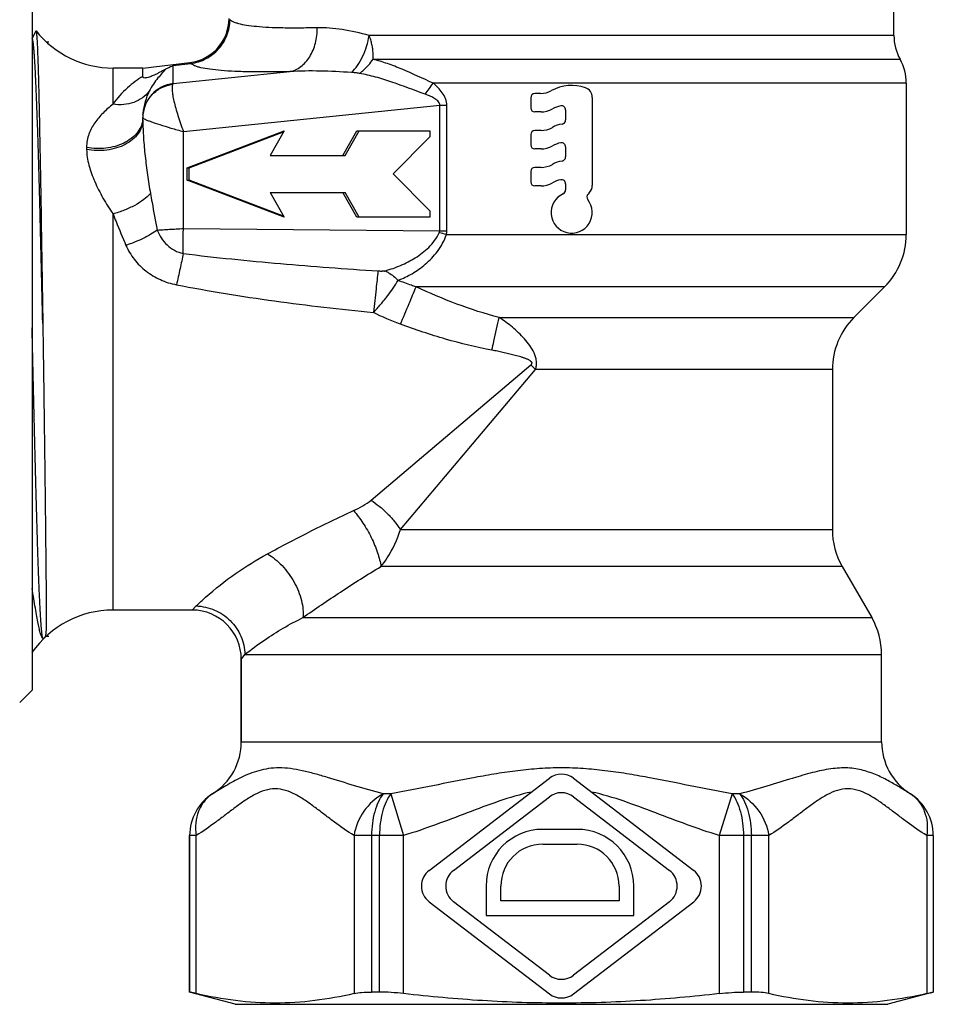
# Model space of a CAD drawing. Units: millimetres. Extents: x 0 to 297, y 0 to 210.
# Drawn here: x 107 to 144, y 76 to 116 of the extents above; entities that cross this region are included whole.
import ezdxf

# ---------------------------------------------------------------- set-up
doc = ezdxf.new("R2010")
doc.units = ezdxf.units.MM
doc.header["$LTSCALE"] = 16.335
doc.layers.get('0').update_dxf_attribs({"linetype": 'CONTINUOUS'})
doc.layers.add('E_STD', color=7, linetype='CONTINUOUS')
doc.layers.add('KOSMETIK', color=7, linetype='CONTINUOUS')

msp = doc.modelspace()

# ---------------------------------------------------------------- linework, layer by layer
at = {"color": 7, "linetype": 'Continuous'}
for p, q in [((107.638, 116.819), (107.638, 88.319)), ((107.793, 115.071), (107.638, 114.773)), ((107.793, 115.071), (107.8, 115.074)), ((112.138, 113.569), (110.927, 113.569)), ((112.138, 113.569), (114.048, 113.794)), ((143.138, 112.956), (143.138, 106.812)), ((127.888, 112.364), (127.888, 111.954)), ((128.287, 112.534), (128.058, 112.534)), ((130.388, 112.373), (130.388, 108.798)), ((128.308, 111.784), (128.058, 111.784)), ((129.308, 111.866), (129.308, 111.461)), ((113.939, 109.519), (117.879, 111.019)), ((114.026, 109.519), (117.855, 110.977)), ((117.879, 111.019), (117.31, 110.019)), ((120.264, 110.019), (120.833, 111.019)), ((120.351, 110.019), (120.92, 111.019)), ((120.833, 111.019), (123.787, 111.019)), ((123.787, 110.769), (122.31, 109.269)), ((123.787, 111.019), (123.787, 110.769)), ((127.888, 110.864), (127.888, 110.454)), ((128.308, 111.034), (128.058, 111.034)), ((129.308, 110.366), (129.308, 109.961)), ((117.31, 110.019), (120.351, 110.019)), ((128.308, 110.284), (128.058, 110.284)), ((113.939, 109.519), (114.026, 109.519)), ((113.939, 109.019), (113.939, 109.519)), ((114.026, 109.019), (114.026, 109.519)), ((128.308, 109.534), (128.058, 109.534)), ((122.31, 109.269), (123.787, 107.769)), ((127.888, 109.364), (127.888, 108.954)), ((113.939, 109.019), (114.026, 109.019)), ((117.879, 107.519), (113.939, 109.019)), ((117.855, 107.562), (114.026, 109.019)), ((128.308, 108.784), (128.058, 108.784)), ((129.308, 108.866), (129.308, 108.62)), ((117.31, 108.519), (120.351, 108.519)), ((117.31, 108.519), (117.879, 107.519)), ((120.833, 107.519), (120.264, 108.519)), ((120.92, 107.519), (120.351, 108.519)), ((130.265, 108.501), (130.216, 108.453)), ((123.787, 107.519), (120.833, 107.519)), ((123.787, 107.769), (123.787, 107.519)), ((142.259, 104.691), (141.016, 103.448)), ((140.138, 101.327), (140.138, 94.837)), ((140.539, 93.337), (141.736, 91.265)), ((114.138, 91.569), (110.927, 91.569)), ((116.138, 89.569), (116.138, 86.225)), ((107.638, 88.319), (107.138, 87.819)), ((123.766, 81.004), (128.651, 84.747)), ((129.624, 84.747), (134.509, 81.004)), ((124.753, 81.004), (128.651, 83.991)), ((129.624, 83.991), (133.522, 81.004)), ((114.038, 82.419), (114.038, 76.065)), ((129.775, 82.669), (128.375, 82.669)), ((144.238, 82.419), (144.238, 76.065)), ((128.375, 82.069), (129.775, 82.069)), ((126.075, 80.369), (126.075, 79.169)), ((126.675, 79.769), (126.675, 80.369)), ((131.475, 80.369), (131.475, 79.769)), ((132.075, 79.169), (132.075, 80.369)), ((123.766, 79.734), (128.651, 75.992)), ((128.651, 76.748), (124.753, 79.734)), ((131.475, 79.769), (126.675, 79.769)), ((133.522, 79.734), (129.624, 76.748)), ((129.624, 75.992), (134.509, 79.734)), ((126.075, 79.169), (132.075, 79.169)), ((114.039, 76.065), (114.038, 76.065)), ((115.888, 75.569), (114.038, 76.065)), ((121.75, 76.065), (121.427, 76.065)), ((136.849, 76.065), (136.525, 76.065)), ((144.238, 76.065), (142.388, 75.569)), ((144.238, 76.065), (144.236, 76.065)), ((115.888, 75.569), (142.388, 75.569))]:
    msp.add_line(p, q, dxfattribs=at)
at = {"color": 9, "linetype": 'Continuous'}
for p, q in [((114.039, 76.065), (114.039, 82.419)), ((114.307, 76.005), (114.307, 82.419)), ((120.716, 82.419), (120.716, 76.005)), ((121.427, 82.419), (121.427, 76.065)), ((121.75, 76.065), (121.75, 82.419)), ((122.728, 76.005), (122.728, 82.419)), ((135.547, 82.419), (135.547, 76.005)), ((136.525, 82.419), (136.525, 76.065)), ((136.849, 76.065), (136.849, 82.419)), ((137.559, 76.005), (137.559, 82.419)), ((143.969, 82.419), (143.969, 76.005)), ((144.236, 82.419), (144.236, 76.065))]:
    msp.add_line(p, q, dxfattribs=at)
at = {"color": 7, "linetype": 'Continuous'}
for centre, radius, start, end in [((110.927, 117.569), 4, 218.5995, 270), ((129.553, 111.194), 1.67, 70.6098, 119.2393), ((129.968, 112.373), 0.42, 0, 70.6098), ((128.058, 112.364), 0.17, 90, 180), ((128.287, 113.454), 0.92, 270, 299.2393), ((128.058, 111.954), 0.17, 180, 270), ((128.308, 112.704), 0.92, 270, 300), ((129.308, 110.972), 1.08, 100.7669, 120), ((129.138, 111.866), 0.17, 0, 100.7669), ((128.308, 111.954), 0.92, 270, 300), ((129.308, 110.222), 1.08, 97.8164, 120), ((129.138, 111.461), 0.17, 277.8164, 360), ((128.058, 110.864), 0.17, 90, 180), ((128.058, 110.454), 0.17, 180, 270), ((128.308, 111.204), 0.92, 270, 300), ((129.308, 109.472), 1.08, 100.7669, 120), ((129.138, 110.366), 0.17, 0, 100.7669), ((129.138, 109.961), 0.17, 277.8164, 360), ((128.058, 109.364), 0.17, 90, 180), ((128.308, 110.454), 0.92, 270, 300), ((129.308, 108.722), 1.08, 97.8164, 120), ((128.058, 108.954), 0.17, 180, 270), ((128.308, 109.704), 0.92, 270, 300), ((129.308, 107.972), 1.08, 100.7669, 120), ((129.138, 108.866), 0.17, 0, 100.7669), ((129.968, 108.798), 0.42, 315, 360), ((129.553, 107.704), 0.835, 114.3894, 38.7222), ((129.138, 108.62), 0.17, 294.3894, 360), ((130.337, 108.333), 0.17, 135, 218.7222), ((140.138, 106.812), 3, 315, 360), ((143.138, 101.327), 3, 135, 180), ((139.138, 89.765), 3, 0, 30), ((113.638, 86.225), 2.5, 302.231, 360), ((129.138, 84.111), 0.8, 52.5432, 127.4568), ((129.138, 83.356), 0.8, 52.5432, 127.4568), ((128.375, 80.369), 2.3, 90, 180), ((129.775, 80.369), 2.3, 0, 90), ((128.375, 80.369), 1.7, 90, 180), ((129.775, 80.369), 1.7, 0, 90), ((124.253, 80.369), 0.8, 127.4568, 232.5432), ((125.24, 80.369), 0.8, 127.4568, 232.5432), ((133.036, 80.369), 0.8, 307.4568, 52.5432), ((134.022, 80.369), 0.8, 307.4568, 52.5432), ((129.138, 77.383), 0.8, 232.5432, 307.4568), ((129.138, 76.627), 0.8, 232.5432, 307.4568)]:
    msp.add_arc(centre, radius, start, end, dxfattribs=at)
at = {"color": 9, "linetype": 'Continuous'}
for points, knots in [([(108.077, 103.204), (108.059, 103.967), (108.023, 105.459), (107.977, 107.293), (107.94, 108.688), (107.913, 109.658), (107.886, 110.563), (107.859, 111.397), (107.831, 112.15), (107.804, 112.818), (107.777, 113.392), (107.754, 113.81), (107.735, 114.095), (107.721, 114.27), (107.708, 114.418), (107.694, 114.54), (107.682, 114.624), (107.673, 114.678), (107.666, 114.708), (107.659, 114.732), (107.652, 114.749), (107.644, 114.763), (107.638, 114.762)], [0, 0, 0, 0, 0.197881, 0.386644, 0.475471, 0.55951, 0.638004, 0.710241, 0.775576, 0.833414, 0.883242, 0.924609, 0.942004, 0.957151, 0.970022, 0.980592, 0.988841, 0.992094, 0.994767, 0.996868, 0.998409, 1, 1, 1, 1]), ([(108.077, 90.422), (108.071, 90.443), (108.061, 90.495), (108.041, 90.634), (108.018, 90.875), (107.991, 91.244), (107.964, 91.715), (107.937, 92.283), (107.91, 92.945), (107.883, 93.693), (107.845, 94.845), (107.799, 96.445), (107.746, 98.517), (107.692, 100.734), (107.656, 102.253), (107.638, 103.023)], [0, 0, 0, 0, 0.005179, 0.012492, 0.033493, 0.062863, 0.10035, 0.145626, 0.198287, 0.257855, 0.323799, 0.472375, 0.638665, 0.816678, 1, 1, 1, 1]), ([(127.915, 84.183), (127.468, 84.089), (126.591, 83.822), (125.31, 83.338), (124.03, 82.849), (123.165, 82.553), (122.728, 82.419)], [0, 0, 0, 0, 0.249905, 0.499937, 0.749977, 1, 1, 1, 1]), ([(135.547, 82.419), (135.11, 82.553), (134.246, 82.849), (132.965, 83.338), (131.684, 83.822), (130.807, 84.089), (130.36, 84.183)], [0, 0, 0, 0, 0.250023, 0.500063, 0.750095, 1, 1, 1, 1])]:
    msp.add_open_spline(points, degree=3, knots=knots, dxfattribs=at)
at = {"color": 7, "linetype": 'Continuous'}
for points, knots in [([(107.8, 115.074), (107.803, 115.071), (107.806, 115.06), (107.809, 115.049), (107.81, 115.042)], [0, 0, 0, 0, 0.36092, 1, 1, 1, 1]), ([(107.81, 115.042), (107.814, 115.024), (107.819, 114.98), (107.831, 114.858), (107.845, 114.642), (107.86, 114.311), (107.876, 113.883), (107.892, 113.363), (107.908, 112.755), (107.924, 112.063), (107.947, 110.99), (107.976, 109.488), (108.009, 107.529), (108.043, 105.408), (108.065, 103.949), (108.077, 103.204)], [0, 0, 0, 0, 0.004604, 0.011327, 0.031109, 0.059214, 0.09544, 0.139494, 0.191035, 0.249642, 0.314845, 0.46285, 0.63018, 0.811248, 1, 1, 1, 1]), ([(108.077, 103.204), (108.09, 102.376), (108.113, 100.748), (108.139, 98.741), (108.158, 97.203), (108.17, 96.127), (108.182, 95.12), (108.192, 94.192), (108.201, 93.352), (108.208, 92.61), (108.213, 92.056), (108.215, 91.667), (108.216, 91.418), (108.216, 91.197), (108.215, 91.005), (108.212, 90.843), (108.207, 90.709), (108.199, 90.604), (108.189, 90.531), (108.167, 90.473), (108.138, 90.44), (108.109, 90.42), (108.093, 90.415), (108.082, 90.418), (108.077, 90.422)], [0, 0, 0, 0, 0.193358, 0.380159, 0.468685, 0.552722, 0.631396, 0.703889, 0.76945, 0.827407, 0.877178, 0.898841, 0.91829, 0.935489, 0.950411, 0.963044, 0.973404, 0.981561, 0.987775, 0.990512, 0.996052, 0.997636, 0.998566, 1, 1, 1, 1]), ([(108.077, 90.422), (108.068, 90.428), (108.051, 90.448), (108.018, 90.508), (107.978, 90.622), (107.931, 90.801), (107.882, 91.036), (107.829, 91.323), (107.772, 91.66), (107.709, 92.042), (107.664, 92.31), (107.638, 92.45)], [0, 0, 0, 0, 0.015429, 0.036753, 0.098915, 0.18786, 0.303155, 0.44385, 0.608505, 0.795191, 1, 1, 1, 1]), ([(114.307, 76.005), (114.269, 76.014), (114.216, 76.026), (114.151, 76.041), (114.113, 76.049), (114.083, 76.056), (114.061, 76.061), (114.047, 76.063), (114.041, 76.065), (114.039, 76.065)], [0, 0, 0, 0, 0.422561, 0.592576, 0.733778, 0.845579, 0.927436, 0.978986, 1, 1, 1, 1]), ([(120.716, 76.005), (120.188, 75.883), (119.126, 75.687), (117.511, 75.581), (115.896, 75.687), (114.834, 75.883), (114.307, 76.005)], [0, 0, 0, 0, 0.251302, 0.5, 0.748698, 1, 1, 1, 1]), ([(120.716, 76.005), (120.817, 76.028), (121.054, 76.058), (121.292, 76.065), (121.427, 76.065)], [0, 0, 0, 0, 0.436469, 1, 1, 1, 1]), ([(122.728, 76.005), (122.56, 76.024), (122.235, 76.054), (121.908, 76.065), (121.75, 76.065)], [0, 0, 0, 0, 0.516788, 1, 1, 1, 1]), ([(135.547, 76.005), (134.483, 75.882), (132.35, 75.686), (129.138, 75.581), (125.925, 75.686), (123.792, 75.882), (122.728, 76.005)], [0, 0, 0, 0, 0.250004, 0.5, 0.749996, 1, 1, 1, 1]), ([(135.547, 76.005), (135.715, 76.024), (136.041, 76.054), (136.367, 76.065), (136.525, 76.065)], [0, 0, 0, 0, 0.516788, 1, 1, 1, 1]), ([(137.559, 76.005), (137.458, 76.028), (137.221, 76.058), (136.983, 76.065), (136.849, 76.065)], [0, 0, 0, 0, 0.436469, 1, 1, 1, 1]), ([(143.969, 76.005), (143.441, 75.883), (142.379, 75.687), (140.764, 75.581), (139.149, 75.687), (138.087, 75.883), (137.559, 76.005)], [0, 0, 0, 0, 0.251302, 0.5, 0.748698, 1, 1, 1, 1]), ([(143.969, 76.005), (144.006, 76.014), (144.059, 76.026), (144.125, 76.041), (144.162, 76.049), (144.192, 76.056), (144.214, 76.061), (144.228, 76.063), (144.234, 76.065), (144.236, 76.065)], [0, 0, 0, 0, 0.422561, 0.592576, 0.733778, 0.845579, 0.927436, 0.978986, 1, 1, 1, 1])]:
    msp.add_open_spline(points, degree=3, knots=knots, dxfattribs=at)
at = {"layer": 'E_STD', "color": 7, "linetype": 'Continuous'}
for p, q in [((142.638, 114.892), (142.638, 119.251)), ((112.138, 113.229), (112.138, 113.569)), ((112.138, 111.458), (112.138, 111.554)), ((116.138, 86.225), (116.138, 89.569)), ((142.138, 86.225), (142.138, 89.765))]:
    msp.add_line(p, q, dxfattribs=at)
at = {"layer": 'E_STD', "color": 9, "linetype": 'Continuous'}
for p, q in [((142.638, 114.892), (121.327, 114.892)), ((121.486, 113.924), (142.888, 113.924)), ((110.927, 112.1), (110.927, 113.569)), ((113.374, 113.672), (114.09, 113.756)), ((113.374, 112.936), (113.374, 113.672)), ((114.09, 113.756), (114.048, 113.794)), ((113.374, 112.936), (118.112, 113.422)), ((143.138, 112.956), (123.926, 112.956)), ((113.79, 110.986), (124.195, 112.054)), ((124.195, 112.054), (124.481, 112.054)), ((124.195, 106.964), (124.195, 112.054)), ((124.481, 106.964), (124.481, 112.054)), ((113.79, 107.055), (113.79, 110.986)), ((109.856, 110.344), (109.856, 110.261)), ((110.927, 91.569), (110.927, 107.648)), ((113.79, 107.055), (124.195, 106.964)), ((124.195, 106.964), (124.481, 106.964)), ((124.466, 106.812), (143.138, 106.812)), ((142.259, 104.691), (123.233, 104.691)), ((126.612, 103.448), (141.016, 103.448)), ((121.406, 96.027), (127.895, 101.518)), ((122.595, 94.837), (128.086, 101.327)), ((140.138, 101.327), (128.086, 101.327)), ((122.595, 94.837), (140.138, 94.837)), ((140.539, 93.337), (121.809, 93.337)), ((114.138, 91.569), (114.307, 91.735)), ((118.642, 91.265), (141.736, 91.265)), ((116.138, 89.569), (116.285, 89.765)), ((116.285, 89.765), (142.138, 89.765)), ((116.138, 86.225), (142.138, 86.225)), ((138.541, 84.746), (138.522, 84.74)), ((114.972, 84.11), (114.971, 84.11)), ((122.206, 84.11), (121.903, 84.11)), ((122.206, 84.11), (122.728, 82.419)), ((136.069, 84.11), (135.547, 82.419)), ((136.372, 84.11), (136.069, 84.11)), ((143.304, 84.11), (143.303, 84.11)), ((114.307, 82.419), (114.038, 82.419)), ((122.728, 82.419), (120.716, 82.419)), ((137.559, 82.419), (135.547, 82.419)), ((144.238, 82.419), (143.969, 82.419))]:
    msp.add_line(p, q, dxfattribs=at)
at = {"layer": 'E_STD', "color": 7, "linetype": 'Continuous'}
for centre, radius, start, end in [((113.838, 115.582), 1.8, 276.7097, 359.8798), ((110.927, 117.569), 4, 218.5995, 270), ((144.638, 114.892), 2, 180, 208.955), ((141.138, 112.956), 2, 0, 28.955), ((114.318, 111.553), 2.181, 175.4695, 179.9751), ((143.138, 94.837), 3, 180, 210), ((110.927, 87.569), 4, 90, 145.3163), ((114.138, 89.569), 2, 0, 90), ((113.638, 86.225), 2.5, 302.231, 360), ((144.638, 86.225), 2.5, 180, 237.769), ((116.038, 82.419), 2, 122.231, 180), ((142.238, 82.419), 2, 0, 57.769)]:
    msp.add_arc(centre, radius, start, end, dxfattribs=at)
at = {"layer": 'E_STD', "color": 9, "linetype": 'Continuous'}
for centre, radius, start, end in [((113.537, 111.543), 1.402, 96.6651, 138.2208), ((119.024, 116.117), 5.833, 321.7319, 327.1825), ((113.529, 111.55), 1.392, 138.2244, 179.9851), ((113.492, 111.543), 1.354, 174.3893, 179.5464), ((113.477, 111.544), 1.34, 179.5547, 179.9999), ((119.273, 86.704), 20.768, 75.5219, 76.3396), ((89.434, 62.866), 54.527, 44.8578, 45.1419), ((116.039, 82.419), 2, 122.2339, 180.0007), ((142.236, 82.419), 2, 359.9993, 57.7661)]:
    msp.add_arc(centre, radius, start, end, dxfattribs=at)
for points, knots in [([(114.09, 113.756), (114.303, 113.783), (114.724, 113.914), (115.243, 114.319), (115.589, 114.88), (115.672, 115.312), (115.675, 115.527)], [0, 0, 0, 0, 0.249967, 0.500151, 0.750248, 1, 1, 1, 1]), ([(119.223, 115.203), (118.978, 115.196), (118.514, 115.188), (117.856, 115.19), (117.278, 115.208), (116.783, 115.241), (116.376, 115.289), (116.092, 115.345), (115.913, 115.398), (115.811, 115.437), (115.732, 115.479), (115.69, 115.514), (115.675, 115.532)], [0, 0, 0, 0, 0.203838, 0.386863, 0.547733, 0.685506, 0.799516, 0.889444, 0.925407, 0.955481, 0.980064, 1, 1, 1, 1]), ([(118.112, 113.422), (118.19, 113.438), (118.347, 113.489), (118.563, 113.62), (118.757, 113.801), (118.984, 114.107), (119.177, 114.58), (119.225, 114.992), (119.223, 115.203)], [0, 0, 0, 0, 0.106066, 0.216641, 0.333077, 0.456174, 0.720043, 1, 1, 1, 1]), ([(121.327, 114.892), (120.966, 114.985), (120.432, 115.106), (119.726, 115.195), (119.388, 115.207), (119.223, 115.203)], [0, 0, 0, 0, 0.524431, 0.768651, 1, 1, 1, 1]), ([(120.605, 113.386), (120.698, 113.47), (120.872, 113.673), (121.079, 114.033), (121.238, 114.447), (121.305, 114.742), (121.327, 114.892)], [0, 0, 0, 0, 0.221372, 0.467885, 0.731058, 1, 1, 1, 1]), ([(121.486, 113.924), (121.493, 114.002), (121.492, 114.141), (121.474, 114.342), (121.444, 114.527), (121.394, 114.711), (121.351, 114.832), (121.327, 114.892)], [0, 0, 0, 0, 0.237037, 0.421787, 0.61127, 0.803996, 1, 1, 1, 1]), ([(120.938, 113.351), (120.99, 113.388), (121.197, 113.553), (121.373, 113.757), (121.486, 113.924)], [0, 0, 0, 0, 0.238472, 1, 1, 1, 1]), ([(123.926, 112.956), (123.505, 113.142), (122.898, 113.434), (122.08, 113.751), (121.682, 113.873), (121.486, 113.924)], [0, 0, 0, 0, 0.525485, 0.768517, 1, 1, 1, 1]), ([(113.066, 113.522), (113.048, 113.497), (113.003, 113.445), (112.894, 113.329), (112.74, 113.159), (112.556, 112.913), (112.446, 112.725), (112.395, 112.623)], [0, 0, 0, 0, 0.083354, 0.183928, 0.42197, 0.695568, 1, 1, 1, 1]), ([(118.112, 113.422), (117.585, 113.41), (116.84, 113.402), (115.908, 113.427), (115.347, 113.46), (114.885, 113.508), (114.564, 113.562), (114.36, 113.616), (114.245, 113.657), (114.155, 113.702), (114.108, 113.737), (114.09, 113.756)], [0, 0, 0, 0, 0.387772, 0.549023, 0.687087, 0.801217, 0.890978, 0.926771, 0.956639, 0.980859, 1, 1, 1, 1]), ([(112.138, 113.229), (112.033, 113.163), (111.818, 113.017), (111.387, 112.667), (111.095, 112.342), (110.927, 112.1)], [0, 0, 0, 0, 0.222991, 0.467582, 1, 1, 1, 1]), ([(120.605, 113.386), (120.183, 113.414), (119.352, 113.456), (118.519, 113.448), (118.112, 113.422)], [0, 0, 0, 0, 0.508664, 1, 1, 1, 1]), ([(120.938, 113.351), (120.911, 113.357), (120.856, 113.363), (120.773, 113.373), (120.69, 113.381), (120.634, 113.384), (120.605, 113.386)], [0, 0, 0, 0, 0.246755, 0.495497, 0.746328, 1, 1, 1, 1]), ([(123.604, 112.504), (123.152, 112.666), (122.491, 112.926), (121.6, 113.207), (121.158, 113.31), (120.938, 113.351)], [0, 0, 0, 0, 0.514583, 0.760298, 1, 1, 1, 1]), ([(112.53, 112.501), (112.639, 112.612), (112.896, 112.798), (113.2, 112.89), (113.354, 112.91)], [0, 0, 0, 0, 0.498919, 1, 1, 1, 1]), ([(113.354, 112.91), (113.347, 112.898), (113.336, 112.866), (113.323, 112.782), (113.326, 112.644), (113.352, 112.445), (113.402, 112.204), (113.473, 111.929), (113.564, 111.629), (113.67, 111.311), (113.748, 111.095), (113.79, 110.986)], [0, 0, 0, 0, 0.022006, 0.050202, 0.126442, 0.228206, 0.352739, 0.496343, 0.654906, 0.824356, 1, 1, 1, 1]), ([(113.354, 112.91), (113.356, 112.913), (113.361, 112.922), (113.368, 112.931), (113.374, 112.936)], [0, 0, 0, 0, 0.284101, 1, 1, 1, 1]), ([(124.481, 112.054), (124.481, 112.101), (124.472, 112.194), (124.421, 112.372), (124.306, 112.572), (124.128, 112.777), (123.994, 112.898), (123.926, 112.956)], [0, 0, 0, 0, 0.127749, 0.255004, 0.506322, 0.754497, 1, 1, 1, 1]), ([(112.395, 112.623), (112.318, 112.521), (112.127, 112.337), (111.768, 112.153), (111.356, 112.068), (111.07, 112.079), (110.927, 112.1)], [0, 0, 0, 0, 0.235169, 0.478534, 0.733419, 1, 1, 1, 1]), ([(112.144, 111.676), (112.159, 111.829), (112.242, 112.133), (112.422, 112.391), (112.53, 112.501)], [0, 0, 0, 0, 0.49918, 1, 1, 1, 1]), ([(124.195, 112.054), (124.198, 112.087), (124.184, 112.156), (124.121, 112.235), (124.044, 112.298), (123.961, 112.349), (123.874, 112.394), (123.756, 112.448), (123.665, 112.483), (123.604, 112.504)], [0, 0, 0, 0, 0.127471, 0.254126, 0.379519, 0.504268, 0.628633, 0.752663, 1, 1, 1, 1]), ([(110.927, 112.1), (110.785, 111.988), (110.518, 111.757), (110.174, 111.358), (109.966, 110.97), (109.873, 110.624), (109.856, 110.439), (109.856, 110.344)], [0, 0, 0, 0, 0.254056, 0.497191, 0.739793, 0.866488, 1, 1, 1, 1]), ([(112.138, 111.544), (112.138, 111.541), (112.142, 111.535), (112.158, 111.521), (112.176, 111.512), (112.189, 111.505)], [0, 0, 0, 0, 0.117068, 0.317079, 1, 1, 1, 1]), ([(112.189, 111.505), (112.192, 111.504), (112.205, 111.497), (112.218, 111.491), (112.229, 111.486)], [0, 0, 0, 0, 0.226123, 1, 1, 1, 1]), ([(112.138, 111.458), (112.138, 111.362), (112.103, 111.164), (111.957, 110.89), (111.726, 110.65), (111.424, 110.454), (111.068, 110.31), (110.542, 110.198), (110.125, 110.209), (109.856, 110.261)], [0, 0, 0, 0, 0.099585, 0.204533, 0.318385, 0.442377, 0.575567, 0.715428, 1, 1, 1, 1]), ([(112.131, 111.444), (112.119, 111.351), (112.064, 111.163), (111.898, 110.909), (111.66, 110.688), (111.25, 110.443), (110.632, 110.276), (110.112, 110.295), (109.856, 110.344)], [0, 0, 0, 0, 0.100744, 0.20762, 0.323234, 0.448113, 0.718906, 1, 1, 1, 1]), ([(112.138, 111.458), (112.138, 111.216), (112.159, 110.725), (112.228, 109.984), (112.325, 109.233), (112.404, 108.731), (112.448, 108.479)], [0, 0, 0, 0, 0.242219, 0.491154, 0.744263, 1, 1, 1, 1]), ([(112.229, 111.486), (112.262, 111.471), (112.34, 111.439), (112.538, 111.366), (112.853, 111.262), (113.295, 111.125), (113.619, 111.035), (113.79, 110.986)], [0, 0, 0, 0, 0.066588, 0.15433, 0.385157, 0.673995, 1, 1, 1, 1]), ([(109.856, 110.261), (109.856, 110.157), (109.875, 109.941), (109.971, 109.5), (110.179, 108.941), (110.513, 108.282), (110.781, 107.856), (110.927, 107.648)], [0, 0, 0, 0, 0.109377, 0.225682, 0.473149, 0.733336, 1, 1, 1, 1]), ([(112.448, 108.479), (112.367, 108.386), (112.165, 108.207), (111.806, 107.98), (111.385, 107.787), (111.082, 107.688), (110.927, 107.648)], [0, 0, 0, 0, 0.211225, 0.456826, 0.724749, 1, 1, 1, 1]), ([(112.448, 108.479), (112.469, 108.356), (112.557, 107.86), (112.652, 107.365), (112.724, 106.993)], [0, 0, 0, 0, 0.248309, 1, 1, 1, 1]), ([(110.927, 107.648), (110.967, 107.543), (111.135, 107.114), (111.316, 106.691), (111.453, 106.371)], [0, 0, 0, 0, 0.24498, 1, 1, 1, 1]), ([(112.724, 106.993), (112.639, 106.931), (112.452, 106.809), (112.034, 106.586), (111.691, 106.449), (111.453, 106.371)], [0, 0, 0, 0, 0.223232, 0.470846, 1, 1, 1, 1]), ([(112.724, 106.993), (112.802, 106.998), (112.965, 107.007), (113.222, 107.023), (113.5, 107.038), (113.692, 107.049), (113.79, 107.055)], [0, 0, 0, 0, 0.217138, 0.460035, 0.723113, 1, 1, 1, 1]), ([(112.724, 106.993), (112.765, 106.88), (112.875, 106.66), (113.113, 106.375), (113.419, 106.154), (113.657, 106.066), (113.779, 106.04)], [0, 0, 0, 0, 0.244291, 0.493371, 0.745706, 1, 1, 1, 1]), ([(113.779, 106.04), (113.771, 106.203), (113.768, 106.453), (113.776, 106.791), (113.784, 106.967), (113.79, 107.055)], [0, 0, 0, 0, 0.481999, 0.738682, 1, 1, 1, 1]), ([(121.986, 105.34), (122.197, 105.399), (122.616, 105.543), (123.216, 105.851), (123.678, 106.202), (123.998, 106.558), (124.128, 106.769), (124.178, 106.884)], [0, 0, 0, 0, 0.238288, 0.480619, 0.732403, 0.864, 1, 1, 1, 1]), ([(122.503, 104.951), (122.699, 105.026), (123.089, 105.21), (123.638, 105.598), (124.135, 106.122), (124.385, 106.565), (124.466, 106.812)], [0, 0, 0, 0, 0.225701, 0.463224, 0.719866, 1, 1, 1, 1]), ([(111.453, 106.371), (111.539, 106.17), (111.771, 105.784), (112.252, 105.308), (112.84, 104.954), (113.279, 104.815), (113.503, 104.772)], [0, 0, 0, 0, 0.244086, 0.493454, 0.745935, 1, 1, 1, 1]), ([(113.779, 106.04), (113.739, 105.835), (113.65, 105.411), (113.555, 104.989), (113.503, 104.772)], [0, 0, 0, 0, 0.482909, 1, 1, 1, 1]), ([(113.779, 106.04), (115.092, 105.879), (117.725, 105.612), (120.363, 105.419), (121.684, 105.335)], [0, 0, 0, 0, 0.499804, 1, 1, 1, 1]), ([(121.684, 105.335), (121.661, 105.093), (121.601, 104.53), (121.538, 103.967), (121.501, 103.647)], [0, 0, 0, 0, 0.430494, 1, 1, 1, 1]), ([(121.684, 105.335), (121.71, 105.334), (121.755, 105.332), (121.81, 105.329), (121.848, 105.329), (121.877, 105.331), (121.906, 105.332), (121.934, 105.33), (121.962, 105.33), (121.978, 105.339), (121.986, 105.34)], [0, 0, 0, 0, 0.256274, 0.448543, 0.542863, 0.635733, 0.730834, 0.830149, 0.9194, 1, 1, 1, 1]), ([(121.986, 105.34), (122.032, 105.316), (122.219, 105.208), (122.388, 105.068), (122.503, 104.951)], [0, 0, 0, 0, 0.240373, 1, 1, 1, 1]), ([(113.503, 104.772), (114.825, 104.515), (117.485, 104.085), (120.161, 103.778), (121.501, 103.647)], [0, 0, 0, 0, 0.499914, 1, 1, 1, 1]), ([(121.501, 103.647), (121.606, 103.757), (121.805, 103.98), (122.15, 104.408), (122.378, 104.735), (122.503, 104.951)], [0, 0, 0, 0, 0.276785, 0.544574, 1, 1, 1, 1]), ([(123.233, 104.691), (123.171, 104.709), (122.925, 104.787), (122.682, 104.877), (122.503, 104.951)], [0, 0, 0, 0, 0.250373, 1, 1, 1, 1]), ([(122.597, 103.168), (122.717, 103.447), (122.932, 103.954), (123.142, 104.462), (123.233, 104.691)], [0, 0, 0, 0, 0.553055, 1, 1, 1, 1]), ([(126.612, 103.448), (126.029, 103.592), (124.882, 103.962), (123.778, 104.437), (123.233, 104.691)], [0, 0, 0, 0, 0.499859, 1, 1, 1, 1]), ([(126.311, 102.116), (125.678, 102.235), (124.425, 102.542), (123.202, 102.948), (122.597, 103.168)], [0, 0, 0, 0, 0.49997, 1, 1, 1, 1]), ([(126.311, 102.116), (126.339, 102.24), (126.438, 102.684), (126.538, 103.128), (126.612, 103.448)], [0, 0, 0, 0, 0.278042, 1, 1, 1, 1]), ([(128.086, 101.327), (128.102, 101.383), (128.125, 101.499), (128.124, 101.676), (128.09, 101.849), (128.006, 102.066), (127.854, 102.314), (127.636, 102.58), (127.398, 102.824), (127.064, 103.123), (126.796, 103.325), (126.612, 103.448)], [0, 0, 0, 0, 0.064488, 0.128821, 0.192874, 0.256653, 0.383256, 0.508894, 0.63346, 0.756878, 1, 1, 1, 1]), ([(127.895, 101.518), (127.91, 101.53), (127.925, 101.55), (127.938, 101.576), (127.943, 101.59), (127.945, 101.604), (127.94, 101.622), (127.922, 101.639), (127.899, 101.657), (127.877, 101.677), (127.849, 101.702), (127.806, 101.724), (127.753, 101.746), (127.701, 101.769), (127.647, 101.789), (127.593, 101.808), (127.52, 101.831), (127.429, 101.86), (127.318, 101.891), (127.171, 101.93), (126.985, 101.975), (126.761, 102.026), (126.537, 102.073), (126.386, 102.102), (126.311, 102.116)], [0, 0, 0, 0, 0.031204, 0.039654, 0.047844, 0.055375, 0.062418, 0.077847, 0.094662, 0.1105, 0.125687, 0.156543, 0.188171, 0.219327, 0.250457, 0.281721, 0.312972, 0.375403, 0.437865, 0.50032, 0.625236, 0.750155, 0.875076, 1, 1, 1, 1]), ([(120.696, 95.604), (120.823, 95.661), (121.07, 95.785), (121.301, 95.939), (121.406, 96.027)], [0, 0, 0, 0, 0.505948, 1, 1, 1, 1]), ([(121.406, 96.027), (121.522, 95.952), (121.75, 95.784), (122.066, 95.498), (122.352, 95.182), (122.52, 94.953), (122.595, 94.837)], [0, 0, 0, 0, 0.245268, 0.5, 0.754732, 1, 1, 1, 1]), ([(117.199, 93.851), (117.757, 94.154), (118.911, 94.762), (120.086, 95.328), (120.696, 95.604)], [0, 0, 0, 0, 0.486729, 1, 1, 1, 1]), ([(120.696, 95.604), (120.836, 95.447), (121.098, 95.094), (121.424, 94.521), (121.638, 94.014), (121.756, 93.617), (121.795, 93.428), (121.809, 93.337)], [0, 0, 0, 0, 0.24731, 0.514094, 0.773467, 0.89235, 1, 1, 1, 1]), ([(121.809, 93.337), (121.898, 93.448), (122.233, 93.906), (122.48, 94.429), (122.595, 94.837)], [0, 0, 0, 0, 0.251644, 1, 1, 1, 1]), ([(114.307, 91.735), (114.431, 91.857), (115.304, 92.674), (116.301, 93.362), (117.199, 93.851)], [0, 0, 0, 0, 0.145252, 1, 1, 1, 1]), ([(117.199, 93.851), (117.305, 93.789), (117.514, 93.643), (117.901, 93.279), (118.224, 92.832), (118.461, 92.34), (118.586, 91.969), (118.651, 91.61), (118.653, 91.375), (118.642, 91.265)], [0, 0, 0, 0, 0.118604, 0.246214, 0.514069, 0.647191, 0.774502, 0.892902, 1, 1, 1, 1]), ([(118.642, 91.265), (119.144, 91.617), (120.186, 92.329), (121.252, 93.005), (121.809, 93.337)], [0, 0, 0, 0, 0.485892, 1, 1, 1, 1]), ([(114.307, 91.735), (114.562, 91.729), (115.074, 91.615), (115.722, 91.175), (116.164, 90.53), (116.278, 90.019), (116.285, 89.765)], [0, 0, 0, 0, 0.249612, 0.500609, 0.751253, 1, 1, 1, 1]), ([(116.285, 89.765), (116.541, 89.971), (117.29, 90.528), (118.099, 91.001), (118.642, 91.265)], [0, 0, 0, 0, 0.352286, 1, 1, 1, 1]), ([(121.903, 84.11), (121.512, 84.21), (120.754, 84.428), (119.83, 84.719), (119.123, 84.927), (118.622, 85.054), (118.142, 85.142), (117.684, 85.175), (117.251, 85.145), (116.847, 85.06), (116.474, 84.933), (116.025, 84.735), (115.527, 84.456), (115.151, 84.219), (114.972, 84.11)], [0, 0, 0, 0, 0.165781, 0.323202, 0.397561, 0.468318, 0.535004, 0.597545, 0.656448, 0.712488, 0.766204, 0.817743, 0.913927, 1, 1, 1, 1]), ([(136.069, 84.11), (135.499, 84.212), (134.36, 84.438), (132.933, 84.727), (131.779, 84.931), (130.905, 85.058), (130.024, 85.144), (129.138, 85.175), (128.251, 85.144), (127.37, 85.058), (126.496, 84.931), (125.342, 84.727), (123.916, 84.438), (122.776, 84.212), (122.206, 84.11)], [0, 0, 0, 0, 0.123566, 0.248239, 0.310946, 0.373848, 0.436888, 0.5, 0.563112, 0.626152, 0.689054, 0.751761, 0.876434, 1, 1, 1, 1]), ([(143.303, 84.11), (143.168, 84.192), (142.889, 84.367), (142.446, 84.629), (141.949, 84.879), (141.388, 85.082), (140.751, 85.186), (140.053, 85.141), (139.311, 84.975), (138.804, 84.826), (138.541, 84.746)], [0, 0, 0, 0, 0.093518, 0.195773, 0.306014, 0.423594, 0.549197, 0.686001, 0.836655, 1, 1, 1, 1]), ([(138.522, 84.74), (138.173, 84.633), (137.461, 84.41), (136.742, 84.205), (136.372, 84.11)], [0, 0, 0, 0, 0.488118, 1, 1, 1, 1]), ([(114.972, 84.11), (114.845, 84.03), (114.614, 83.821), (114.379, 83.408), (114.268, 82.925), (114.28, 82.588), (114.307, 82.419)], [0, 0, 0, 0, 0.235023, 0.477599, 0.73234, 1, 1, 1, 1]), ([(120.716, 82.419), (120.443, 82.587), (120.046, 82.866), (119.529, 83.258), (119.14, 83.554), (118.749, 83.837), (118.353, 84.085), (117.943, 84.267), (117.511, 84.34), (117.08, 84.267), (116.67, 84.085), (116.273, 83.837), (115.882, 83.554), (115.493, 83.258), (114.976, 82.866), (114.579, 82.587), (114.307, 82.419)], [0, 0, 0, 0, 0.127643, 0.192822, 0.258047, 0.322413, 0.384745, 0.443839, 0.500005, 0.556162, 0.615257, 0.677591, 0.741954, 0.807181, 0.872358, 1, 1, 1, 1]), ([(121.903, 84.11), (121.593, 83.945), (121.049, 83.449), (120.77, 82.77), (120.716, 82.419)], [0, 0, 0, 0, 0.497027, 1, 1, 1, 1]), ([(121.903, 84.11), (121.824, 84.013), (121.685, 83.779), (121.539, 83.374), (121.447, 82.911), (121.427, 82.585), (121.427, 82.419)], [0, 0, 0, 0, 0.210514, 0.453208, 0.720151, 1, 1, 1, 1]), ([(122.206, 84.11), (122.13, 84.012), (121.997, 83.777), (121.857, 83.373), (121.769, 82.911), (121.75, 82.585), (121.75, 82.419)], [0, 0, 0, 0, 0.208958, 0.451433, 0.719043, 1, 1, 1, 1]), ([(136.069, 84.11), (136.145, 84.012), (136.279, 83.777), (136.418, 83.373), (136.506, 82.911), (136.525, 82.585), (136.525, 82.419)], [0, 0, 0, 0, 0.208958, 0.451433, 0.719043, 1, 1, 1, 1]), ([(136.372, 84.11), (136.451, 84.013), (136.59, 83.779), (136.736, 83.374), (136.828, 82.911), (136.849, 82.585), (136.849, 82.419)], [0, 0, 0, 0, 0.210514, 0.453208, 0.720151, 1, 1, 1, 1]), ([(136.372, 84.11), (136.682, 83.945), (137.226, 83.449), (137.505, 82.77), (137.559, 82.419)], [0, 0, 0, 0, 0.497027, 1, 1, 1, 1]), ([(143.969, 82.419), (143.696, 82.587), (143.299, 82.866), (142.782, 83.258), (142.393, 83.554), (142.002, 83.837), (141.606, 84.085), (141.195, 84.267), (140.764, 84.34), (140.332, 84.267), (139.922, 84.085), (139.526, 83.837), (139.135, 83.554), (138.746, 83.258), (138.229, 82.866), (137.832, 82.587), (137.559, 82.419)], [0, 0, 0, 0, 0.127642, 0.19282, 0.258047, 0.322411, 0.384743, 0.443837, 0.499996, 0.55616, 0.615254, 0.677589, 0.741954, 0.80718, 0.872358, 1, 1, 1, 1]), ([(143.303, 84.11), (143.43, 84.03), (143.662, 83.821), (143.896, 83.408), (144.007, 82.925), (143.995, 82.588), (143.969, 82.419)], [0, 0, 0, 0, 0.235022, 0.477599, 0.73234, 1, 1, 1, 1])]:
    msp.add_open_spline(points, degree=3, knots=knots, dxfattribs=at)
at = {"layer": 'E_STD', "color": 7, "linetype": 'Continuous'}
for points, knots in [([(113.066, 113.522), (113.039, 113.506), (112.981, 113.472), (112.886, 113.42), (112.777, 113.364), (112.678, 113.316), (112.592, 113.276), (112.52, 113.245), (112.441, 113.213), (112.351, 113.182), (112.268, 113.163), (112.204, 113.161), (112.17, 113.171), (112.152, 113.185), (112.14, 113.204), (112.138, 113.22), (112.138, 113.229)], [0, 0, 0, 0, 0.089843, 0.193771, 0.310573, 0.440036, 0.510105, 0.584541, 0.664703, 0.75369, 0.858267, 0.907081, 0.937256, 0.956769, 0.97233, 1, 1, 1, 1]), ([(113.066, 113.522), (113.091, 113.538), (113.19, 113.595), (113.294, 113.643), (113.374, 113.672)], [0, 0, 0, 0, 0.255314, 1, 1, 1, 1]), ([(112.395, 112.623), (112.33, 112.492), (112.216, 112.2), (112.157, 111.891), (112.144, 111.725)], [0, 0, 0, 0, 0.469065, 1, 1, 1, 1])]:
    msp.add_open_spline(points, degree=3, knots=knots, dxfattribs=at)
at = {"layer": 'E_STD', "color": 9, "linetype": 'Continuous'}
for points in [[(124.178, 106.884), (124.189, 106.909), (124.195, 106.936), (124.195, 106.964)], [(124.466, 106.812), (124.476, 106.862), (124.481, 106.913), (124.481, 106.964)], [(122.597, 103.168), (122.222, 103.304), (121.855, 103.462), (121.501, 103.647)]]:
    msp.add_open_spline(points, degree=3, dxfattribs=at)
at = {"layer": 'KOSMETIK', "color": 2, "linetype": 'Continuous'}
for p, q in [((108.217, 114.629), (108.315, 114.629)), ((108.215, 90.509), (108.315, 90.509))]:
    msp.add_line(p, q, dxfattribs=at)

doc.saveas('drawing.dxf')
